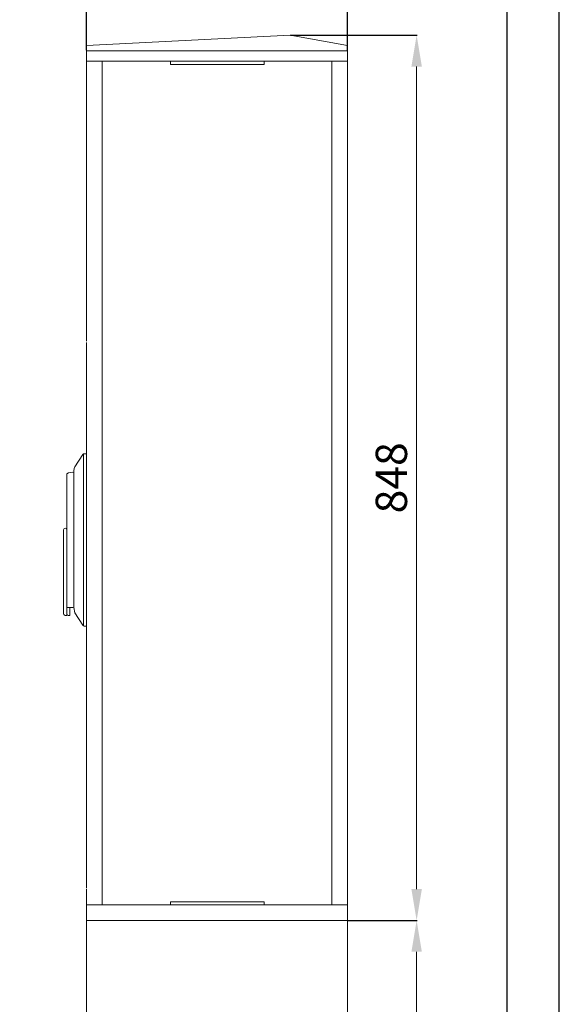
# Model space of a CAD drawing. Units: millimetres. Extents: x 0 to 10091, y 0 to 2970.
# Drawn here: x 9292 to 9809, y 1485 to 2428 of the extents above; entities that cross this region are included whole.
import ezdxf
from ezdxf.enums import TextEntityAlignment as Align

# ---------------------------------------------------------------- set-up
doc = ezdxf.new("R2010")
doc.units = ezdxf.units.MM
for name, color, linetype, lineweight in [('2DE_OBJ', 7, 'Continuous', 18), ('2DE_OBP_LML_APP', 130, 'Continuous', 18), ('2DE_OBP_LML_DISTR', 53, 'Continuous', 18), ('CP_FRAME', 223, 'Continuous', 50)]:
    doc.layers.add(name, color=color, linetype=linetype, lineweight=lineweight)
doc.layers.add('2DE_TXTNUM', color=11, linetype='Continuous')
doc.styles.add('CP_ATTR', font='arial.ttf')
doc.styles.add('CP_ELATT', font='arial.ttf')
doc.styles.get("Standard").update_dxf_attribs({"font": 'arial.ttf'})
doc.dimstyles.new('lamel 10', dxfattribs={"dimtxt": 30, "dimasz": 30, "dimexe": 0.5, "dimexo": 0.5, "dimgap": 5, "dimtad": 1, "dimtoh": 1, "dimdec": 1, "dimzin": 9, "dimtxsty": 'Standard', "dimcen": 1, "dimclre": 1, "dimadec": 0, "dimazin": 0, "dimtfac": 1, "dimtdec": 1, "dimtmove": 0, "dimatfit": 3, "dimfxl": 1, "dimlwd": 9, "dimarcsym": 0})

# ---------------------------------------------------------------- blocks, each defined once
blk = doc.blocks.new('Rdlam_1203_p1')
blk.add_line((-20.5, -127.77), (-19, -127.77))
blk.add_lwpolyline([(-12, -120.27), (-12, -120.27), (-11.11, -125.39, 0.152553), (-11.11, -125.39), (-3.45, -137.26, 0.246109), (-2.22, -137.95), (0, -137.95), (0, 27.05), (-2.22, 27.05, 0.246109), (-3.45, 26.36), (-11.11, 14.5, 0.152553), (-12, 11.45), (-12, 9.38)], format="xyb")
for points in [[(-3, -137.71), (-3, 26.82)], [(-2.22, 27.05), (-2.22, 27.05), (0, 27.05), (0, -137.95), (-2.22, -137.95), (-2.22, -137.95)], [(-14, -120.27), (-19, -120.27), (-19, 7.94)], [(-12, 9.38), (-12, 9.38), (-12, -120.27)], [(-22, -126.16), (-22, -45.8), (-22, -45.8)], [(-19, -127.77), (-19, -120.27), (-16, -120.27), (-16, -127.77), (-17.5, -127.77)]]:
    blk.add_lwpolyline(points)
for centre, major_axis, start_param, end_param in [((-14, -1.34), (0, 10.71), -0.201358, 0.523599), ((-20.5, -45.8), (0, 1.61), -1.570796, 1.570796), ((-14, -109.55), (0, 10.71), 3.141593, 3.342951), ((-20.5, -126.16), (0, 1.61), 1.570796, 3.141593), ((-17.5, -126.16), (0, 1.61), 1.570796, 3.141593)]:
    blk.add_ellipse(centre, major_axis=major_axis, ratio=0.933333, start_param=start_param, end_param=end_param)
at = {"linetype": 'ByBlock', "style": 'CP_ATTR', "flags": 9}
for tag in ['NAME', 'NUMBER', 'GROUP', 'ARTICLE', 'PRODUCT-TYPE', 'ORDER-NO', 'PRODUCER', 'DN', 'PN', 'TEMPERATURE', 'VOLTAGE', 'POWER', 'FLOW', 'CHARACTER', 'OTHER']:
    blk.add_attdef(tag, text='', height=0.00005, dxfattribs=at).set_placement((-0.09, -0.02), align=Align.MIDDLE_LEFT)
blk = doc.blocks.new('Pdlam_0929')
at = {"color": 7}
for p, q in [((0, 0.838), (0.195, 0.848)), ((0.195, 0.848), (0.25, 0.838)), ((0, 0.833), (0, 0.838)), ((0, 0.555), (0, 0.833)), ((0, 0.833), (0.25, 0.833)), ((0.25, 0.838), (0.25, 0)), ((0.25, 0.838), (0.25, 0.833)), ((0, 0.823), (0.25, 0.823)), ((0.015, 0.823), (0.015, 0.015)), ((0.17032, 0.823), (0.08032, 0.823)), ((0.08032, 0.823), (0.08032, 0.82)), ((0.17032, 0.82), (0.17032, 0.823)), ((0.235, 0.823), (0.235, 0.015)), ((0.08032, 0.82), (0.17032, 0.82)), ((0, 0.031), (0, 0.5535)), ((0, 0), (0, 0.03)), ((0, 0.015), (0.25, 0.015)), ((0.08032, 0.018), (0.17032, 0.018)), ((0.08032, 0.015), (0.08032, 0.018)), ((0.17032, 0.015), (0.08032, 0.015)), ((0.17032, 0.018), (0.17032, 0.015)), ((0.25, 0), (0, 0))]:
    blk.add_line(p, q, dxfattribs=at)
at = {"layer": '2DE_OBP_LML_APP', "color": 7, "xscale": 0.001, "yscale": 0.001, "zscale": 0.001}
blk.add_blockref('Rdlam_1203_p1', (0, 0.42), dxfattribs=at)
at = {"color": 7, "linetype": 'ByBlock', "style": 'CP_ATTR', "flags": 9}
for tag in ['NAME', 'NUMBER', 'GROUP', 'ARTICLE', 'PRODUCT-TYPE', 'ORDER-NO', 'PRODUCER', 'DN', 'PN', 'TEMPERATURE', 'VOLTAGE', 'POWER', 'FLOW', 'CHARACTER', 'OTHER']:
    blk.add_attdef(tag, text='', height=0.00000005, dxfattribs=at).set_placement((-0.00009, -0.00002), align=Align.MIDDLE_LEFT)
at = {"layer": '2DE_TXTNUM', "color": 7, "linetype": 'ByBlock', "style": 'CP_ELATT', "width": 0.8, "flags": 8}
blk.add_attdef('TAG', text='', height=0.025, dxfattribs=at).set_placement((0.125, 0.853), align=Align.CENTER)
blk = doc.blocks.new('*D49')
at = {"color": 255, "lineweight": -2, "transparency": 16777216}
for p, q in [((9355.77, 2398.81), (9355.77, 2455.69)), ((9605.77, 2398.81), (9605.77, 2455.69))]:
    blk.add_line(p, q, dxfattribs=at)
at = {"color": 0, "lineweight": 9, "transparency": 16777216}
blk.add_line((9385.77, 2455.19), (9575.77, 2455.19), dxfattribs=at)
at = {"color": 0, "transparency": 16777216}
for points in [[(9385.77, 2460.19), (9385.77, 2450.19), (9355.77, 2455.19)], [(9575.77, 2460.19), (9575.77, 2450.19), (9605.77, 2455.19)]]:
    blk.add_solid(points, dxfattribs=at)
at = {"layer": 'Defpoints', "color": 0, "transparency": 16777216}
for p in [(9605.77, 2455.19), (9355.77, 2398.31), (9605.77, 2398.31)]:
    blk.add_point(p, dxfattribs=at)
at = {"color": 0, "lineweight": -3, "transparency": 16777216, "insert": (9480.77, 2475.51), "char_height": 30, "attachment_point": 5}
blk.add_mtext('250', dxfattribs=at)
blk = doc.blocks.new('Pdlam_0954_08-200-002_z15msdn')
h = blk.add_hatch()
h.set_pattern_fill('EARTH', color=256, scale=3, angle=45)
h.set_pattern_definition([(45, (-11.686, -10), (2e-15, 26.9408), [19.05, -19.05]), (45, (-16.738, -4.949), (2e-15, 26.9408), [19.05, -19.05]), (45, (-21.789, 0.103), (2e-15, 26.9408), [19.05, -19.05]), (135, (-21.789, 3.47), (-26.9408, 2e-15), [19.05, -19.05]), (135, (-16.738, 8.522), (-26.9408, 2e-15), [19.05, -19.05]), (135, (-11.686, 13.573), (-26.9408, 2e-15), [19.05, -19.05])])
h.paths.add_polyline_path([(75, -326.67), (-75, -326.67), (-75, -341.05), (75, -341.05)])
for p, q in [((-125, -250), (125, -250)), ((-75, -326.67), (75, -326.67)), ((-125, -860.43), (125, -860.43))]:
    blk.add_line(p, q)
blk.add_lwpolyline([(-125, -870), (125, -870), (125, 0), (-125, 0)], close=True)
blk.add_lwpolyline([(0, -774.16), (0, -774.16, 0.414214), (30, -745.4), (30, -515.38, 0.414214), (0, -486.63), (0, -486.63, 0.414214), (-30, -515.38), (-30, -745.4, 0.414214)], format="xyb", close=True)
at = {"linetype": 'ByBlock', "style": 'CP_ATTR', "flags": 9}
for tag in ['NAME', 'NUMBER', 'GROUP', 'ARTICLE', 'PRODUCT-TYPE', 'ORDER-NO', 'PRODUCER', 'DN', 'PN', 'TEMPERATURE', 'VOLTAGE', 'POWER', 'FLOW', 'CHARACTER', 'OTHER']:
    blk.add_attdef(tag, text='', height=0.00005, dxfattribs=at).set_placement((-0.09, -0.02), align=Align.MIDDLE_LEFT)
at = {"layer": '2DE_TXTNUM', "linetype": 'ByBlock', "style": 'CP_ELATT', "width": 0.8, "flags": 8}
blk.add_attdef('TAG1', (-120, -45.28), '', height=25, dxfattribs=at)
blk = doc.blocks.new('*D50')
at = {"color": 255, "lineweight": -2, "transparency": 16777216}
for p, q in [((9551.27, 2413.31), (9672.58, 2413.31)), ((9606.27, 1565.31), (9672.58, 1565.31))]:
    blk.add_line(p, q, dxfattribs=at)
at = {"color": 0, "lineweight": 9, "transparency": 16777216}
blk.add_line((9672.08, 2383.31), (9672.08, 1595.31), dxfattribs=at)
at = {"color": 0, "transparency": 16777216}
for points in [[(9667.08, 2383.31), (9677.08, 2383.31), (9672.08, 2413.31)], [(9667.08, 1595.31), (9677.08, 1595.31), (9672.08, 1565.31)]]:
    blk.add_solid(points, dxfattribs=at)
at = {"layer": 'Defpoints', "color": 0, "transparency": 16777216}
for p in [(9550.77, 2413.31), (9605.77, 1565.31), (9672.08, 1565.31)]:
    blk.add_point(p, dxfattribs=at)
at = {"color": 0, "lineweight": -3, "transparency": 16777216, "insert": (9651.76, 1989.31), "char_height": 30, "attachment_point": 5, "rotation": 90}
blk.add_mtext('848', dxfattribs=at)
blk = doc.blocks.new('*D51')
at = {"color": 255, "lineweight": -2, "transparency": 16777216}
for p, q in [((9606.27, 1565.31), (9672.58, 1565.31)), ((9606.27, 695.31), (9672.58, 695.31))]:
    blk.add_line(p, q, dxfattribs=at)
at = {"color": 0, "lineweight": 9, "transparency": 16777216}
blk.add_line((9672.08, 725.31), (9672.08, 1535.31), dxfattribs=at)
at = {"color": 0, "transparency": 16777216}
for points in [[(9667.08, 1535.31), (9677.08, 1535.31), (9672.08, 1565.31)], [(9667.08, 725.31), (9677.08, 725.31), (9672.08, 695.31)]]:
    blk.add_solid(points, dxfattribs=at)
at = {"layer": 'Defpoints', "color": 0, "transparency": 16777216}
for p in [(9605.77, 1565.31), (9672.08, 1565.31), (9605.77, 695.31)]:
    blk.add_point(p, dxfattribs=at)
at = {"color": 0, "lineweight": -3, "transparency": 16777216, "insert": (9651.76, 1130.31), "char_height": 30, "attachment_point": 5, "rotation": 90}
blk.add_mtext('870', dxfattribs=at)

msp = doc.modelspace()

# ---------------------------------------------------------------- linework, layer by layer
at = {"layer": 'CP_FRAME', "color": 7, "linetype": 'Continuous', "lineweight": -3}
for points in [[(7708.8, 0), (9808.8, 0), (9808.8, 2970), (7708.8, 2970)], [(7908.8, 50), (9758.8, 50), (9758.8, 2920), (7908.8, 2920)]]:
    msp.add_lwpolyline(points, close=True, dxfattribs=at)

# ---------------------------------------------------------------- block references
at = {"layer": '2DE_OBJ', "lineweight": -3}
msp.add_blockref('Pdlam_0954_08-200-002_z15msdn', (9480.77, 1565.31), dxfattribs=at)
at = {"layer": '2DE_OBP_LML_DISTR', "lineweight": -3, "xscale": 1000, "yscale": 1000, "zscale": 1000}
msp.add_blockref('Pdlam_0929', (9355.77, 1565.31), dxfattribs=at)

# ---------------------------------------------------------------- dimensions: what is measured, and where the dimension line sits
at = {"lineweight": -3}
dim = msp.add_linear_dim(base=(9605.77, 2455.19), p1=(9355.77, 2398.31), p2=(9605.77, 2398.31), dimstyle='lamel 10', override={"dimclre": 255}, dxfattribs=at)
dim.commit()
dim.dimension.update_dxf_attribs({"geometry": '*D49', "text_midpoint": (9480.77, 2475.51)})
for p1, picture, middle in [((9550.77, 2413.31), '*D50', (9651.76, 1989.31)), ((9605.77, 695.31), '*D51', (9651.76, 1130.31))]:
    dim = msp.add_linear_dim(base=(9672.08, 1565.31), p1=p1, p2=(9605.77, 1565.31), angle=90, dimstyle='lamel 10', override={"dimclre": 255}, dxfattribs=at)
    dim.commit()
    dim.dimension.update_dxf_attribs({"geometry": picture, "text_midpoint": middle})

doc.saveas('drawing.dxf')
